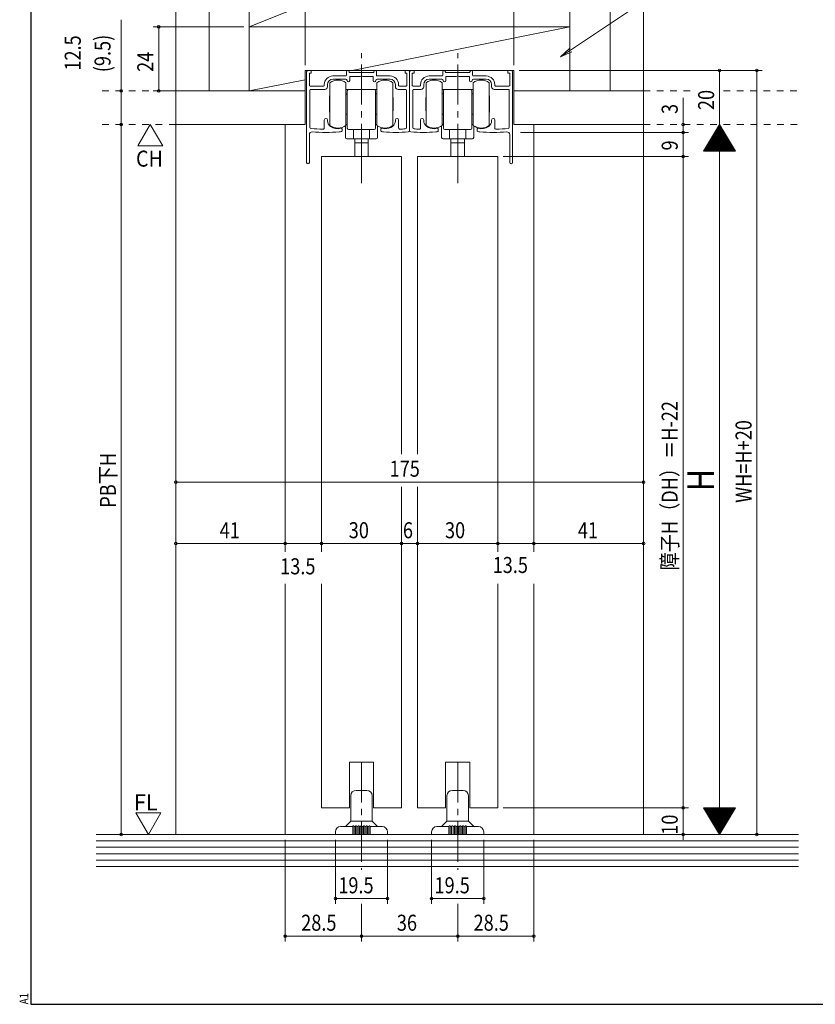
# Model space of a CAD drawing. Extents: x 5677 to 6475, y -38 to 533.
# Drawn here: x 5677 to 5974, y -38 to 330 of the extents above; entities that cross this region are included whole.
import ezdxf

# ---------------------------------------------------------------- set-up
doc = ezdxf.new("R2010")
doc.units = 0
doc.header["$LTSCALE"] = 2
doc.linetypes.add('DASHED1', pattern=[2.5, 1.25, -1.25])
doc.linetypes.add('dd1', pattern=[11.1, 7.5, -1.2, 1.2, -1.2])
for name, color, linetype, lineweight in [('AM_0', 7, 'CONTINUOUS', 20), ('AM_2', 4, 'CONTINUOUS', 13), ('AM_5', 3, 'CONTINUOUS', 9), ('OS', 2, 'CONTINUOUS', 15), ('WK', 7, 'CONTINUOUS', 30), ('１点斜線', 4, 'dd1', 13)]:
    doc.layers.add(name, color=color, linetype=linetype, lineweight=lineweight)
doc.styles.get("Standard").update_dxf_attribs({"font": 'romans.shx', "width": 0.83, "bigfont": 'extfont2.shx'})

msp = doc.modelspace()

# ---------------------------------------------------------------- linework, layer by layer
at = {"layer": 'AM_0'}
for p, q in [((5784.17, 276.4), (5784.17, 310.3)), ((5784.77, 310.9), (5785.87, 310.9)), ((5785.17, 305.3), (5785.17, 309.9)), ((5785.17, 309.9), (5785.87, 309.9)), ((5785.87, 309.9), (5785.87, 310.9)), ((5799.07, 309.1), (5799.07, 310.4)), ((5800.07, 310.4), (5800.07, 310.1)), ((5800.07, 310.1), (5804.67, 310.1)), ((5809.27, 310.1), (5804.67, 310.1)), ((5809.27, 310.4), (5809.27, 310.1)), ((5810.27, 309.1), (5810.27, 310.4)), ((5820.97, 309.9), (5820.97, 310.9)), ((5822.07, 310.9), (5820.97, 310.9)), ((5821.67, 309.9), (5820.97, 309.9)), ((5821.67, 305.3), (5821.67, 309.9)), ((5822.67, 288.4), (5822.67, 310.3)), ((5822.67, 288.4), (5822.67, 310.3)), ((5823.27, 310.9), (5824.37, 310.9)), ((5823.67, 305.3), (5823.67, 309.9)), ((5823.67, 309.9), (5824.37, 309.9)), ((5824.37, 309.9), (5824.37, 310.9)), ((5835.07, 309.1), (5835.07, 310.4)), ((5836.07, 310.4), (5836.07, 310.1)), ((5836.07, 310.1), (5840.67, 310.1)), ((5845.27, 310.1), (5840.67, 310.1)), ((5845.27, 310.4), (5845.27, 310.1)), ((5846.27, 309.1), (5846.27, 310.4)), ((5859.47, 309.9), (5859.47, 310.9)), ((5860.57, 310.9), (5859.47, 310.9)), ((5860.17, 309.9), (5859.47, 309.9)), ((5860.17, 305.3), (5860.17, 309.9)), ((5861.17, 276.4), (5861.17, 310.3)), ((5798.77, 308.8), (5793.97, 308.8)), ((5793.97, 307.6), (5798.77, 307.6)), ((5800.27, 308.6), (5804.15, 308.6)), ((5800.27, 307.1), (5800.27, 308.6)), ((5804.15, 308.6), (5804.67, 308.9)), ((5804.67, 308.9), (5805.19, 308.6)), ((5805.19, 308.6), (5809.07, 308.6)), ((5809.07, 308.6), (5809.07, 307.1)), ((5810.57, 308.8), (5815.37, 308.8)), ((5810.57, 307.6), (5815.37, 307.6)), ((5834.77, 308.8), (5829.97, 308.8)), ((5834.77, 307.6), (5829.97, 307.6)), ((5836.27, 308.6), (5836.27, 307.1)), ((5840.15, 308.6), (5836.27, 308.6)), ((5840.67, 308.9), (5840.15, 308.6)), ((5841.19, 308.6), (5840.67, 308.9)), ((5845.07, 308.6), (5841.19, 308.6)), ((5845.07, 307.1), (5845.07, 308.6)), ((5846.57, 308.8), (5851.37, 308.8)), ((5851.37, 307.6), (5846.57, 307.6)), ((5785.37, 289.64), (5785.37, 303.5)), ((5785.47, 305), (5790.47, 305)), ((5785.67, 303.8), (5790.97, 303.8)), ((5790.77, 305.3), (5790.77, 305.6)), ((5791.97, 305.6), (5791.97, 304.8)), ((5817.37, 304.8), (5817.37, 305.6)), ((5821.17, 303.8), (5818.37, 303.8)), ((5818.57, 305.3), (5818.57, 305.6)), ((5818.87, 305), (5821.37, 305)), ((5821.47, 289.51), (5821.47, 303.5)), ((5823.87, 289.51), (5823.87, 303.5)), ((5826.47, 305), (5823.97, 305)), ((5824.17, 303.8), (5826.97, 303.8)), ((5826.77, 305.3), (5826.77, 305.6)), ((5827.97, 304.8), (5827.97, 305.6)), ((5853.37, 305.6), (5853.37, 304.8)), ((5859.67, 303.8), (5854.37, 303.8)), ((5854.57, 305.3), (5854.57, 305.6)), ((5859.87, 305), (5854.87, 305)), ((5859.97, 289.64), (5859.97, 303.5)), ((5790.77, 289.41), (5790.77, 292.3)), ((5791.97, 292.03), (5791.97, 292.3)), ((5817.37, 292.03), (5817.37, 292.3)), ((5818.57, 289.42), (5818.57, 292.3)), ((5826.77, 289.42), (5826.77, 292.3)), ((5827.97, 292.03), (5827.97, 292.3)), ((5853.37, 292.03), (5853.37, 292.3)), ((5854.57, 289.41), (5854.57, 292.3)), ((5797.42, 288.95), (5797.42, 288.34)), ((5811.92, 288.34), (5811.92, 288.95)), ((5833.42, 288.34), (5833.42, 288.95)), ((5847.92, 288.95), (5847.92, 288.34)), ((5785.17, 286.9), (5785.17, 276.4)), ((5860.17, 286.9), (5860.17, 276.4)), ((5789.67, 278.7), (5789.67, 130.86)), ((5819.67, 278.7), (5789.67, 278.7)), ((5819.67, 278.7), (5819.67, 167.4)), ((5825.67, 278.7), (5825.67, 167.4)), ((5825.67, 278.7), (5855.67, 278.7)), ((5855.67, 278.7), (5855.67, 130.86)), ((5819.67, 155.12), (5819.67, 35.15)), ((5825.67, 155.12), (5825.67, 35.15)), ((5789.67, 118.88), (5789.67, 35.15)), ((5855.67, 118.88), (5855.67, 35.15)), ((5800.17, 52.15), (5809.17, 52.15)), ((5800.17, 52.15), (5800.17, 35.15)), ((5809.17, 52.15), (5809.17, 35.15)), ((5845.17, 52.15), (5836.17, 52.15)), ((5836.17, 52.15), (5836.17, 35.15)), ((5845.17, 52.15), (5845.17, 35.15)), ((5789.67, 35.15), (5800.17, 35.15)), ((5809.17, 35.15), (5819.67, 35.15)), ((5836.17, 35.15), (5825.67, 35.15)), ((5855.67, 35.15), (5845.17, 35.15))]:
    msp.add_line(p, q, dxfattribs=at)
for centre, radius, start, end in [((5784.77, 310.3), 0.6, 90, 180), ((5799.57, 310.4), 0.5, 0, 180), ((5809.77, 310.4), 0.5, 0, 180), ((5822.07, 310.3), 0.6, 0, 90), ((5823.27, 310.3), 0.6, 90, 180), ((5835.57, 310.4), 0.5, 0, 180), ((5845.77, 310.4), 0.5, 0, 180), ((5860.57, 310.3), 0.6, 0, 90), ((5793.97, 305.6), 3.2, 90, 180), ((5793.97, 305.6), 2, 90, 180), ((5798.77, 309.1), 0.3, 270, 0), ((5798.77, 307.1), 0.5, 0, 90), ((5799.77, 307.1), 0.5, 180, 0), ((5809.57, 307.1), 0.5, 180, 270), ((5809.57, 307.1), 0.5, 270, 0), ((5810.57, 307.1), 0.5, 90, 180), ((5810.57, 309.1), 0.3, 180, 270), ((5815.37, 305.6), 3.2, 0, 90), ((5815.37, 305.6), 2, 0, 90), ((5829.97, 305.6), 3.2, 90, 180), ((5829.97, 305.6), 2, 90, 180), ((5834.77, 309.1), 0.3, 270, 0), ((5834.77, 307.1), 0.5, 0, 90), ((5835.77, 307.1), 0.5, 180, 270), ((5835.77, 307.1), 0.5, 270, 0), ((5845.57, 307.1), 0.5, 180, 0), ((5846.57, 307.1), 0.5, 90, 180), ((5846.57, 309.1), 0.3, 180, 270), ((5851.37, 305.6), 3.2, 0, 90), ((5851.37, 305.6), 2, 0, 90), ((5785.47, 305.3), 0.3, 180, 270), ((5785.67, 303.5), 0.3, 90, 180), ((5790.47, 305.3), 0.3, 270, 0), ((5790.97, 304.8), 1, 270, 0), ((5818.37, 304.8), 1, 180, 270), ((5818.87, 305.3), 0.3, 180, 270), ((5821.17, 303.5), 0.3, 0, 90), ((5821.37, 305.3), 0.3, 270, 0), ((5823.97, 305.3), 0.3, 180, 270), ((5824.17, 303.5), 0.3, 90, 180), ((5826.47, 305.3), 0.3, 270, 0), ((5826.97, 304.8), 1, 270, 0), ((5854.37, 304.8), 1, 180, 270), ((5854.87, 305.3), 0.3, 180, 270), ((5859.67, 303.5), 0.3, 0, 90), ((5859.87, 305.3), 0.3, 270, 0), ((5791.37, 292.3), 0.6, 0, 180), ((5794.47, 292.03), 2.5, 180, 235.9442), ((5814.87, 292.03), 2.5, 304.0558, 0), ((5817.97, 292.3), 0.6, 0, 180), ((5827.37, 292.3), 0.6, 0, 180), ((5830.47, 292.03), 2.5, 180, 235.9442), ((5850.87, 292.03), 2.5, 304.0558, 0), ((5853.97, 292.3), 0.6, 0, 180), ((5786.17, 286.9), 1, 85.4174, 180), ((5785.87, 289.64), 0.5, 180, 264.922), ((5791.16, 349.27), 60.36, 264.922, 269.14), ((5791.16, 349.27), 61.56, 265.4174, 274.8717), ((5790.27, 289.41), 0.5, 269.14, 0), ((5795.87, 294.1), 5, 235.9442, 283.6417), ((5795.87, 294.1), 6.2, 274.8717, 282.2316), ((5797.12, 288.95), 0.3, 0, 103.6417), ((5797.12, 288.34), 0.3, 282.2316, 0), ((5812.22, 288.95), 0.3, 76.3583, 180), ((5812.22, 288.34), 0.3, 180, 257.7684), ((5813.47, 294.1), 6.2, 257.7684, 264.5719), ((5813.47, 294.1), 5, 256.3583, 270), ((5817.68, 338.5), 50.8, 264.5719, 275.1111), ((5813.47, 294.1), 5, 270, 304.0558), ((5819.07, 289.42), 0.5, 180, 271.6118), ((5817.68, 338.5), 49.6, 271.6118, 273.8316), ((5820.97, 289.51), 0.5, 273.8316, 0), ((5822.17, 288.4), 0.5, 275.1111, 0), ((5823.17, 288.4), 0.5, 180, 264.8889), ((5827.65, 338.5), 50.8, 264.8889, 275.4281), ((5824.37, 289.51), 0.5, 180, 266.1684), ((5827.65, 338.5), 49.6, 266.1684, 268.3882), ((5826.27, 289.42), 0.5, 268.3882, 0), ((5831.87, 294.1), 5, 235.9442, 270), ((5831.87, 294.1), 5, 270, 283.6417), ((5831.87, 294.1), 6.2, 275.4281, 282.2316), ((5833.12, 288.95), 0.3, 0, 103.6417), ((5833.12, 288.34), 0.3, 282.2316, 0), ((5848.22, 288.95), 0.3, 76.3583, 180), ((5848.22, 288.34), 0.3, 180, 257.7684), ((5849.47, 294.1), 6.2, 257.7684, 265.1283), ((5849.47, 294.1), 5, 256.3583, 304.0558), ((5854.17, 349.27), 61.56, 265.1283, 274.5826), ((5855.07, 289.41), 0.5, 180, 270.86), ((5854.17, 349.27), 60.36, 270.86, 275.078), ((5859.17, 286.9), 1, 0, 94.5826), ((5859.47, 289.64), 0.5, 275.078, 0), ((5784.67, 276.4), 0.5, 180, 0), ((5860.67, 276.4), 0.5, 180, 0)]:
    msp.add_arc(centre, radius, start, end, dxfattribs=at)
at = {"layer": 'AM_2'}
for p, q in [((5801.17, 310.9), (5882.67, 327.2)), ((5762.67, 303.2), (5783.67, 307.4)), ((5792.87, 302.3), (5792.87, 306.25)), ((5798.87, 306.25), (5798.87, 302.3)), ((5810.47, 302.3), (5810.47, 306.25)), ((5816.47, 306.25), (5816.47, 302.3)), ((5828.87, 306.25), (5828.87, 302.3)), ((5834.87, 302.3), (5834.87, 306.25)), ((5846.47, 306.25), (5846.47, 302.3)), ((5852.47, 302.3), (5852.47, 306.25)), ((5792.87, 295.3), (5792.87, 302.3)), ((5799.37, 303.8), (5798.87, 303.8)), ((5798.87, 302.3), (5798.87, 301.3)), ((5799.37, 302.1), (5799.07, 302.1)), ((5799.37, 303.8), (5799.87, 303.8)), ((5799.37, 303.3), (5799.37, 299.3)), ((5799.87, 303.8), (5804.67, 303.8)), ((5804.67, 303.8), (5809.47, 303.8)), ((5809.47, 303.8), (5809.97, 303.8)), ((5810.47, 303.8), (5809.97, 303.8)), ((5809.97, 299.3), (5809.97, 303.3)), ((5810.27, 302.1), (5809.97, 302.1)), ((5810.47, 295.3), (5810.47, 302.3)), ((5816.47, 302.3), (5816.47, 301.3)), ((5828.87, 302.3), (5828.87, 301.3)), ((5834.87, 303.8), (5835.37, 303.8)), ((5834.87, 295.3), (5834.87, 302.3)), ((5835.07, 302.1), (5835.37, 302.1)), ((5835.87, 303.8), (5835.37, 303.8)), ((5835.37, 299.3), (5835.37, 303.3)), ((5840.67, 303.8), (5835.87, 303.8)), ((5845.47, 303.8), (5840.67, 303.8)), ((5845.97, 303.8), (5845.47, 303.8)), ((5845.97, 303.8), (5846.47, 303.8)), ((5845.97, 303.3), (5845.97, 299.3)), ((5845.97, 302.1), (5846.27, 302.1)), ((5846.47, 302.3), (5846.47, 301.3)), ((5852.47, 295.3), (5852.47, 302.3)), ((5792.77, 295.22), (5792.77, 301.37)), ((5792.87, 301.27), (5792.77, 301.37)), ((5798.87, 301.9), (5798.87, 301.6)), ((5798.87, 301.6), (5798.87, 300.8)), ((5798.87, 300.8), (5798.87, 301.6)), ((5798.87, 301.3), (5798.87, 295.3)), ((5798.87, 300.8), (5798.87, 297.5)), ((5798.87, 295.8), (5798.87, 300.8)), ((5799.37, 299.3), (5799.37, 298.8)), ((5799.37, 298.8), (5799.37, 290.6)), ((5809.97, 298.8), (5809.97, 299.3)), ((5809.97, 290.6), (5809.97, 298.8)), ((5810.47, 301.6), (5810.47, 301.9)), ((5810.47, 301.6), (5810.47, 300.8)), ((5810.47, 300.8), (5810.47, 301.6)), ((5810.47, 300.8), (5810.47, 295.8)), ((5810.47, 297.5), (5810.47, 300.8)), ((5816.47, 301.3), (5816.47, 295.3)), ((5816.47, 300.77), (5816.57, 300.77)), ((5816.57, 300.77), (5816.57, 295.82)), ((5828.77, 300.77), (5828.77, 295.82)), ((5828.87, 300.77), (5828.77, 300.77)), ((5828.87, 301.3), (5828.87, 295.3)), ((5834.87, 301.6), (5834.87, 301.9)), ((5834.87, 301.6), (5834.87, 300.8)), ((5834.87, 300.8), (5834.87, 301.6)), ((5834.87, 300.8), (5834.87, 295.8)), ((5834.87, 297.5), (5834.87, 300.8)), ((5835.37, 298.8), (5835.37, 299.3)), ((5835.37, 290.6), (5835.37, 298.8)), ((5845.97, 299.3), (5845.97, 298.8)), ((5845.97, 298.8), (5845.97, 290.6)), ((5846.47, 301.9), (5846.47, 301.6)), ((5846.47, 301.6), (5846.47, 300.8)), ((5846.47, 300.8), (5846.47, 301.6)), ((5846.47, 301.3), (5846.47, 295.3)), ((5846.47, 300.8), (5846.47, 297.5)), ((5846.47, 295.8), (5846.47, 300.8)), ((5852.47, 301.27), (5852.57, 301.37)), ((5852.57, 295.22), (5852.57, 301.37)), ((5792.77, 295.22), (5792.87, 295.32)), ((5792.87, 294.3), (5792.87, 295.3)), ((5798.87, 294.7), (5798.87, 295.8)), ((5798.87, 295.3), (5798.87, 294.3)), ((5810.47, 295.8), (5810.47, 294.7)), ((5810.47, 294.3), (5810.47, 295.3)), ((5816.57, 295.82), (5816.47, 295.82)), ((5816.47, 295.3), (5816.47, 294.3)), ((5828.77, 295.82), (5828.87, 295.82)), ((5828.87, 295.3), (5828.87, 294.3)), ((5834.87, 295.8), (5834.87, 294.7)), ((5834.87, 294.3), (5834.87, 295.3)), ((5846.47, 294.7), (5846.47, 295.8)), ((5846.47, 295.3), (5846.47, 294.3)), ((5852.57, 295.22), (5852.47, 295.32)), ((5852.47, 294.3), (5852.47, 295.3)), ((5792.87, 290.3), (5792.87, 294.3)), ((5798.87, 294.3), (5798.87, 290.3)), ((5799.37, 294.5), (5799.07, 294.5)), ((5810.27, 294.5), (5809.97, 294.5)), ((5810.47, 290.3), (5810.47, 294.3)), ((5816.47, 294.3), (5816.47, 290.3)), ((5828.87, 294.3), (5828.87, 290.3)), ((5834.87, 290.3), (5834.87, 294.3)), ((5835.07, 294.5), (5835.37, 294.5)), ((5845.97, 294.5), (5846.27, 294.5)), ((5846.47, 294.3), (5846.47, 290.3)), ((5852.47, 290.3), (5852.47, 294.3)), ((5798.67, 285.8), (5798.67, 290.15)), ((5798.87, 290.6), (5799.37, 290.6)), ((5799.37, 290.6), (5799.37, 289.3)), ((5809.47, 288.8), (5799.87, 288.8)), ((5801.67, 288.8), (5801.67, 285.3)), ((5807.67, 285.3), (5807.67, 288.8)), ((5809.97, 289.3), (5809.97, 290.6)), ((5809.97, 290.6), (5810.47, 290.6)), ((5810.67, 290.15), (5810.67, 285.8)), ((5834.67, 290.15), (5834.67, 285.8)), ((5835.37, 290.6), (5834.87, 290.6)), ((5835.37, 289.3), (5835.37, 290.6)), ((5835.87, 288.8), (5845.47, 288.8)), ((5837.67, 285.3), (5837.67, 288.8)), ((5843.67, 288.8), (5843.67, 285.3)), ((5845.97, 290.6), (5845.97, 289.3)), ((5846.47, 290.6), (5845.97, 290.6)), ((5846.67, 285.8), (5846.67, 290.15)), ((5801.67, 285.3), (5799.17, 285.3)), ((5804.67, 285.3), (5801.67, 285.3)), ((5802.17, 285.3), (5802.17, 283.8)), ((5802.17, 284.45), (5802.17, 278.7)), ((5802.17, 283.8), (5804.67, 283.8)), ((5807.67, 285.3), (5804.67, 285.3)), ((5804.67, 283.8), (5807.17, 283.8)), ((5807.17, 283.8), (5807.17, 285.3)), ((5807.17, 284.45), (5807.17, 278.7)), ((5810.17, 285.3), (5807.67, 285.3)), ((5835.17, 285.3), (5837.67, 285.3)), ((5837.67, 285.3), (5840.67, 285.3)), ((5838.17, 283.8), (5838.17, 285.3)), ((5838.17, 284.45), (5838.17, 278.7)), ((5840.67, 283.8), (5838.17, 283.8)), ((5840.67, 285.3), (5843.67, 285.3)), ((5843.17, 283.8), (5840.67, 283.8)), ((5843.17, 285.3), (5843.17, 283.8)), ((5843.17, 284.45), (5843.17, 278.7)), ((5843.67, 285.3), (5846.17, 285.3)), ((5806.67, 41.65), (5802.67, 41.65)), ((5838.67, 41.65), (5842.67, 41.65)), ((5800.67, 39.65), (5800.67, 30.36)), ((5808.67, 39.65), (5808.67, 30.36)), ((5836.67, 39.65), (5836.67, 30.36)), ((5844.67, 39.65), (5844.67, 30.36)), ((5798.67, 28.15), (5800.52, 30.01)), ((5800.67, 30.15), (5808.67, 30.15)), ((5808.81, 30.01), (5810.67, 28.15)), ((5836.52, 30.01), (5834.67, 28.15)), ((5844.67, 30.15), (5836.67, 30.15)), ((5846.67, 28.15), (5844.81, 30.01)), ((5794.92, 26.15), (5794.92, 25.15)), ((5801.42, 28.15), (5796.92, 28.15)), ((5801.42, 28.15), (5801.42, 25.15)), ((5802.42, 28.15), (5801.92, 28.15)), ((5801.92, 28.15), (5801.92, 25.15)), ((5802.42, 28.15), (5802.42, 25.15)), ((5803.42, 28.15), (5802.92, 28.15)), ((5802.92, 28.15), (5802.92, 25.15)), ((5803.42, 28.15), (5803.42, 25.15)), ((5804.42, 28.15), (5803.92, 28.15)), ((5803.92, 28.15), (5803.92, 25.15)), ((5804.42, 28.15), (5804.42, 25.15)), ((5805.42, 28.15), (5804.92, 28.15)), ((5804.92, 28.15), (5804.92, 25.15)), ((5805.42, 28.15), (5805.42, 25.15)), ((5806.42, 28.15), (5805.92, 28.15)), ((5805.92, 28.15), (5805.92, 25.15)), ((5806.42, 28.15), (5806.42, 25.15)), ((5807.42, 28.15), (5806.92, 28.15)), ((5806.92, 28.15), (5806.92, 25.15)), ((5807.42, 28.15), (5807.42, 25.15)), ((5807.92, 28.15), (5807.92, 25.15)), ((5812.42, 28.15), (5807.92, 28.15)), ((5814.42, 25.15), (5814.42, 26.15)), ((5830.92, 25.15), (5830.92, 26.15)), ((5832.92, 28.15), (5837.42, 28.15)), ((5837.42, 28.15), (5837.42, 25.15)), ((5837.92, 28.15), (5838.42, 28.15)), ((5837.92, 28.15), (5837.92, 25.15)), ((5838.42, 28.15), (5838.42, 25.15)), ((5838.92, 28.15), (5839.42, 28.15)), ((5838.92, 28.15), (5838.92, 25.15)), ((5839.42, 28.15), (5839.42, 25.15)), ((5839.92, 28.15), (5840.42, 28.15)), ((5839.92, 28.15), (5839.92, 25.15)), ((5840.42, 28.15), (5840.42, 25.15)), ((5840.92, 28.15), (5841.42, 28.15)), ((5840.92, 28.15), (5840.92, 25.15)), ((5841.42, 28.15), (5841.42, 25.15)), ((5841.92, 28.15), (5842.42, 28.15)), ((5841.92, 28.15), (5841.92, 25.15)), ((5842.42, 28.15), (5842.42, 25.15)), ((5842.92, 28.15), (5843.42, 28.15)), ((5842.92, 28.15), (5842.92, 25.15)), ((5843.42, 28.15), (5843.42, 25.15)), ((5843.92, 28.15), (5843.92, 25.15)), ((5843.92, 28.15), (5848.42, 28.15)), ((5850.42, 26.15), (5850.42, 25.15)), ((5814.42, 25.15), (5794.92, 25.15)), ((5830.92, 25.15), (5850.42, 25.15))]:
    msp.add_line(p, q, dxfattribs=at)
for centre, radius, start, end in [((5795.87, 302.46), 4.83, 90, 128.3665), ((5795.87, 302.46), 4.83, 51.6335, 90), ((5813.47, 302.46), 4.83, 90, 128.3665), ((5813.47, 302.46), 4.83, 51.6335, 90), ((5831.87, 302.46), 4.83, 90, 128.3665), ((5831.87, 302.46), 4.83, 51.6335, 90), ((5849.47, 302.46), 4.83, 90, 128.3665), ((5849.47, 302.46), 4.83, 51.6335, 90), ((5799.07, 301.9), 0.2, 90, 180), ((5799.87, 303.3), 0.5, 90, 180), ((5809.47, 303.3), 0.5, 0, 90), ((5810.27, 301.9), 0.2, 0, 90), ((5835.07, 301.9), 0.2, 90, 180), ((5835.87, 303.3), 0.5, 90, 180), ((5845.47, 303.3), 0.5, 0, 90), ((5846.27, 301.9), 0.2, 0, 90), ((5799.07, 294.7), 0.2, 180, 270), ((5810.27, 294.7), 0.2, 270, 0), ((5835.07, 294.7), 0.2, 180, 270), ((5846.27, 294.7), 0.2, 270, 0), ((5795.87, 294.3), 5, 233.1359, 270), ((5795.87, 294.3), 5, 270, 306.8641), ((5799.87, 289.3), 0.5, 180, 270), ((5809.47, 289.3), 0.5, 270, 0), ((5813.47, 294.3), 5, 233.1359, 270), ((5813.47, 294.3), 5, 270, 306.8641), ((5831.87, 294.3), 5, 233.1359, 270), ((5831.87, 294.3), 5, 270, 306.8641), ((5835.87, 289.3), 0.5, 180, 270), ((5845.47, 289.3), 0.5, 270, 0), ((5849.47, 294.3), 5, 233.1359, 270), ((5849.47, 294.3), 5, 270, 306.8641), ((5799.17, 285.8), 0.5, 180, 270), ((5810.17, 285.8), 0.5, 270, 0), ((5835.17, 285.8), 0.5, 180, 270), ((5846.17, 285.8), 0.5, 270, 0), ((5802.67, 39.65), 2, 90, 180), ((5806.67, 39.65), 2, 0, 90), ((5838.67, 39.65), 2, 90, 180), ((5842.67, 39.65), 2, 0, 90), ((5800.17, 30.36), 0.5, 315, 0), ((5809.17, 30.36), 0.5, 180, 225), ((5836.17, 30.36), 0.5, 315, 0), ((5845.17, 30.36), 0.5, 180, 225), ((5796.92, 26.15), 2, 90, 180), ((5801.67, 28.15), 0.25, 0, 180), ((5801.67, 28.15), 0.25, 0, 180), ((5802.67, 28.15), 0.25, 0, 180), ((5802.67, 28.15), 0.25, 0, 180), ((5803.67, 28.15), 0.25, 0, 180), ((5804.67, 28.15), 0.25, 0, 180), ((5805.67, 28.15), 0.25, 0, 180), ((5806.67, 28.15), 0.25, 0, 180), ((5807.67, 28.15), 0.25, 0, 180), ((5812.42, 26.15), 2, 0, 90), ((5832.92, 26.15), 2, 90, 180), ((5837.67, 28.15), 0.25, 0, 180), ((5838.67, 28.15), 0.25, 0, 180), ((5839.67, 28.15), 0.25, 0, 180), ((5840.67, 28.15), 0.25, 0, 180), ((5841.67, 28.15), 0.25, 0, 180), ((5842.67, 28.15), 0.25, 0, 180), ((5842.67, 28.15), 0.25, 0, 180), ((5843.67, 28.15), 0.25, 0, 180), ((5843.67, 28.15), 0.25, 0, 180), ((5848.42, 26.15), 2, 0, 90)]:
    msp.add_arc(centre, radius, start, end, dxfattribs=at)
at = {"layer": 'AM_5'}
for p, q in [((5783.67, 312.9), (5783.67, 336.9)), ((5861.67, 312.9), (5861.67, 336.9)), ((5882.94, 318.41), (5912.63, 338.33)), ((5714.8, 303.2), (5714.8, 329.76)), ((5760.67, 327.2), (5726.8, 327.2)), ((5728.8, 327.2), (5728.8, 303.2)), ((5863.67, 310.9), (5954.63, 310.9)), ((5938.63, 290.7), (5938.63, 310.9)), ((5952.63, 310.9), (5952.63, 25.15)), ((5714.07, 303.2), (5712.8, 303.2)), ((5714.8, 303.2), (5714.8, 290.7)), ((5733.17, 303.2), (5726.8, 303.2)), ((5924.99, 290.7), (5924.99, 300.63)), ((5713.69, 290.7), (5712.8, 290.7)), ((5713.6, 290.7), (5712.8, 290.7)), ((5714.8, 290.7), (5714.8, 25.15)), ((5725.68, 290.7), (5721.03, 282.66)), ((5725.68, 290.7), (5730.33, 282.66)), ((5864.12, 287.7), (5926.99, 287.7)), ((5924.99, 287.7), (5924.99, 290.7)), ((5924.99, 287.7), (5924.99, 285.7)), ((5924.99, 278.7), (5924.99, 287.7)), ((5938.63, 290.7), (5932.63, 280.7)), ((5936.59, 287.3), (5940.67, 287.3)), ((5936.71, 287.5), (5940.55, 287.5)), ((5936.83, 287.7), (5940.43, 287.7)), ((5936.95, 287.9), (5940.31, 287.9)), ((5937.07, 288.1), (5940.19, 288.1)), ((5937.19, 288.3), (5940.07, 288.3)), ((5937.31, 288.5), (5939.95, 288.5)), ((5937.43, 288.7), (5939.83, 288.7)), ((5937.55, 288.9), (5939.71, 288.9)), ((5937.67, 289.1), (5939.59, 289.1)), ((5937.79, 289.3), (5939.47, 289.3)), ((5937.91, 289.5), (5939.35, 289.5)), ((5938.03, 289.7), (5939.23, 289.7)), ((5938.15, 289.9), (5939.11, 289.9)), ((5938.27, 290.1), (5938.99, 290.1)), ((5938.39, 290.3), (5938.87, 290.3)), ((5938.51, 290.5), (5938.75, 290.5)), ((5938.63, 290.7), (5938.63, 25.15)), ((5938.63, 290.7), (5944.63, 280.7)), ((5934.43, 283.7), (5942.83, 283.7)), ((5934.55, 283.9), (5942.71, 283.9)), ((5934.67, 284.1), (5942.59, 284.1)), ((5934.79, 284.3), (5942.47, 284.3)), ((5934.91, 284.5), (5942.35, 284.5)), ((5935.03, 284.7), (5942.23, 284.7)), ((5935.15, 284.9), (5942.11, 284.9)), ((5935.27, 285.1), (5941.99, 285.1)), ((5935.39, 285.3), (5941.87, 285.3)), ((5935.51, 285.5), (5941.75, 285.5)), ((5935.63, 285.7), (5941.63, 285.7)), ((5935.75, 285.9), (5941.51, 285.9)), ((5935.87, 286.1), (5941.39, 286.1)), ((5935.99, 286.3), (5941.27, 286.3)), ((5936.11, 286.5), (5941.15, 286.5)), ((5936.23, 286.7), (5941.03, 286.7)), ((5936.35, 286.9), (5940.91, 286.9)), ((5936.47, 287.1), (5940.79, 287.1)), ((5721.03, 282.66), (5730.33, 282.66)), ((5932.63, 280.7), (5944.63, 280.7)), ((5932.75, 280.9), (5944.51, 280.9)), ((5932.87, 281.1), (5944.39, 281.1)), ((5932.99, 281.3), (5944.27, 281.3)), ((5933.11, 281.5), (5944.15, 281.5)), ((5933.23, 281.7), (5944.03, 281.7)), ((5933.35, 281.9), (5943.91, 281.9)), ((5933.47, 282.1), (5943.79, 282.1)), ((5933.59, 282.3), (5943.67, 282.3)), ((5933.71, 282.5), (5943.55, 282.5)), ((5933.83, 282.7), (5943.43, 282.7)), ((5933.95, 282.9), (5943.31, 282.9)), ((5934.07, 283.1), (5943.19, 283.1)), ((5934.19, 283.3), (5943.07, 283.3)), ((5934.31, 283.5), (5942.95, 283.5)), ((5857.67, 278.7), (5926.99, 278.7)), ((5857.67, 278.7), (5926.99, 278.7)), ((5924.99, 278.7), (5924.99, 35.15)), ((5735.17, 156.93), (5910.17, 156.93)), ((5735.17, 155.93), (5735.17, 154.93)), ((5735.17, 155.93), (5735.17, 131.93)), ((5776.17, 155.93), (5776.17, 131.93)), ((5776.17, 155.93), (5776.17, 131.93)), ((5910.17, 155.93), (5910.17, 154.93)), ((5789.67, 140.36), (5789.67, 131.93)), ((5789.67, 140.36), (5789.67, 131.93)), ((5819.67, 140.36), (5819.67, 131.93)), ((5819.67, 140.36), (5819.67, 131.93)), ((5825.67, 140.36), (5825.67, 131.93)), ((5825.67, 140.36), (5825.67, 131.93)), ((5855.67, 140.36), (5855.67, 131.93)), ((5855.67, 140.36), (5855.67, 131.93)), ((5869.17, 140.36), (5869.17, 131.93)), ((5869.17, 140.36), (5869.17, 131.93)), ((5910.17, 140.36), (5910.17, 131.93)), ((5735.17, 133.93), (5776.17, 133.93)), ((5776.17, 133.93), (5789.67, 133.93)), ((5789.67, 133.93), (5819.67, 133.93)), ((5819.67, 133.93), (5817.67, 133.93)), ((5819.67, 133.93), (5825.67, 133.93)), ((5825.67, 133.93), (5855.67, 133.93)), ((5825.67, 133.93), (5827.67, 133.93)), ((5855.67, 133.93), (5869.17, 133.93)), ((5869.17, 133.93), (5910.17, 133.93)), ((5924.99, 35.15), (5924.99, 37.15)), ((5724.95, 25.2), (5720.31, 33.25)), ((5720.31, 33.25), (5729.6, 33.25)), ((5724.95, 25.2), (5729.6, 33.25)), ((5857.67, 35.15), (5926.99, 35.15)), ((5857.67, 35.15), (5926.99, 35.15)), ((5924.99, 35.15), (5924.99, 25.15)), ((5938.63, 25.15), (5932.63, 35.15)), ((5944.63, 35.15), (5932.63, 35.15)), ((5944.51, 34.95), (5932.75, 34.95)), ((5944.39, 34.75), (5932.87, 34.75)), ((5944.27, 34.55), (5932.99, 34.55)), ((5944.15, 34.35), (5933.11, 34.35)), ((5944.03, 34.15), (5933.23, 34.15)), ((5943.91, 33.95), (5933.35, 33.95)), ((5943.79, 33.75), (5933.47, 33.75)), ((5943.67, 33.55), (5933.59, 33.55)), ((5943.55, 33.35), (5933.71, 33.35)), ((5943.43, 33.15), (5933.83, 33.15)), ((5938.63, 25.15), (5944.63, 35.15)), ((5943.31, 32.95), (5933.95, 32.95)), ((5943.19, 32.75), (5934.07, 32.75)), ((5943.07, 32.55), (5934.19, 32.55)), ((5942.95, 32.35), (5934.31, 32.35)), ((5942.83, 32.15), (5934.43, 32.15)), ((5942.71, 31.95), (5934.55, 31.95)), ((5942.59, 31.75), (5934.67, 31.75)), ((5942.47, 31.55), (5934.79, 31.55)), ((5942.35, 31.35), (5934.91, 31.35)), ((5942.23, 31.15), (5935.03, 31.15)), ((5942.11, 30.95), (5935.15, 30.95)), ((5941.99, 30.75), (5935.27, 30.75)), ((5941.87, 30.55), (5935.39, 30.55)), ((5941.75, 30.35), (5935.51, 30.35)), ((5941.63, 30.15), (5935.63, 30.15)), ((5941.51, 29.95), (5935.75, 29.95)), ((5941.39, 29.75), (5935.87, 29.75)), ((5941.27, 29.55), (5935.99, 29.55)), ((5941.15, 29.35), (5936.11, 29.35)), ((5941.03, 29.15), (5936.23, 29.15)), ((5940.91, 28.95), (5936.35, 28.95)), ((5940.79, 28.75), (5936.47, 28.75)), ((5940.67, 28.55), (5936.59, 28.55)), ((5940.55, 28.35), (5936.71, 28.35)), ((5940.43, 28.15), (5936.83, 28.15)), ((5940.31, 27.95), (5936.95, 27.95)), ((5940.19, 27.75), (5937.07, 27.75)), ((5940.07, 27.55), (5937.19, 27.55)), ((5939.95, 27.35), (5937.31, 27.35)), ((5939.83, 27.15), (5937.43, 27.15)), ((5939.71, 26.95), (5937.55, 26.95)), ((5939.59, 26.75), (5937.67, 26.75)), ((5939.47, 26.55), (5937.79, 26.55)), ((5939.35, 26.35), (5937.91, 26.35)), ((5939.23, 26.15), (5938.03, 26.15)), ((5939.11, 25.95), (5938.15, 25.95)), ((5733.17, 25.15), (5712.8, 25.15)), ((5776.17, 23.15), (5776.17, -14.85)), ((5794.92, 23.15), (5794.92, -0.85)), ((5814.42, 23.15), (5814.42, -0.85)), ((5830.92, 23.15), (5830.92, -0.85)), ((5850.42, 23.15), (5850.42, -0.85)), ((5869.17, 23.15), (5869.17, -14.85)), ((5912.17, 25.15), (5926.99, 25.15)), ((5912.17, 25.15), (5954.63, 25.15)), ((5924.99, 25.15), (5924.99, 23.15)), ((5938.99, 25.75), (5938.27, 25.75)), ((5938.87, 25.55), (5938.39, 25.55)), ((5938.75, 25.35), (5938.51, 25.35)), ((5814.42, 1.15), (5794.92, 1.15)), ((5830.92, 1.15), (5850.42, 1.15)), ((5804.67, -0.77), (5804.67, -14.85)), ((5804.67, -0.77), (5804.67, -14.85)), ((5840.67, -0.78), (5840.67, -14.85)), ((5840.67, -0.78), (5840.67, -14.85)), ((5804.67, -12.85), (5776.17, -12.85)), ((5804.67, -12.85), (5840.67, -12.85)), ((5840.67, -12.85), (5869.17, -12.85))]:
    msp.add_line(p, q, dxfattribs=at)
at = {"layer": 'AM_5', "extrusion": (0, 0, -1)}
for p, q in [((5882.52, 319.04), (5879.2, 315.91)), ((5879.2, 315.91), (5882.94, 318.41)), ((5883.36, 317.79), (5879.2, 315.91))]:
    msp.add_line(p, q, dxfattribs=at)
at = {"layer": 'AM_5'}
for centre in [(5728.8, 327.2), (5938.63, 310.9), (5952.63, 310.9), (5714.8, 303.2), (5728.8, 303.2), (5714.8, 290.7), (5714.8, 290.7), (5924.99, 290.7), (5924.99, 287.7), (5924.99, 287.7), (5924.99, 278.7), (5924.99, 278.7), (5735.17, 156.93), (5910.17, 156.93), (5735.17, 133.93), (5776.17, 133.93), (5776.17, 133.93), (5789.67, 133.93), (5789.67, 133.93), (5819.67, 133.93), (5819.67, 133.93), (5825.67, 133.93), (5825.67, 133.93), (5855.67, 133.93), (5855.67, 133.93), (5869.17, 133.93), (5869.17, 133.93), (5910.17, 133.93), (5924.99, 35.15), (5924.99, 35.15), (5714.8, 25.15), (5924.99, 25.15), (5952.63, 25.15), (5794.92, 1.15), (5814.42, 1.15), (5830.92, 1.15), (5850.42, 1.15), (5776.17, -12.85), (5804.67, -12.85), (5804.67, -12.85), (5840.67, -12.85), (5840.67, -12.85), (5869.17, -12.85)]:
    msp.add_circle(centre, 0.5, dxfattribs=at)
at = {"layer": 'OS'}
for p, q in [((5735.17, 290.7), (5735.17, 355.52)), ((5747.67, 303.2), (5747.67, 355.52)), ((5762.67, 303.2), (5762.67, 355.52)), ((5762.67, 327.2), (5832.37, 355.06)), ((5882.67, 303.2), (5882.67, 355.52)), ((5897.67, 303.2), (5897.67, 355.52)), ((5910.17, 290.7), (5910.17, 355.52)), ((5882.67, 327.2), (5762.67, 327.2)), ((5783.67, 290.7), (5783.67, 310.9)), ((5783.67, 310.9), (5861.67, 310.9)), ((5861.67, 290.7), (5861.67, 310.9)), ((5783.67, 303.2), (5735.17, 303.2)), ((5910.17, 303.2), (5861.67, 303.2)), ((5783.67, 290.7), (5735.17, 290.7)), ((5735.17, 290.7), (5735.17, 25.15)), ((5776.17, 290.7), (5776.17, 130.86)), ((5910.17, 290.7), (5861.67, 290.7)), ((5869.17, 290.7), (5869.17, 130.86)), ((5910.17, 290.7), (5910.17, 25.15)), ((5776.17, 118.88), (5776.17, 25.15)), ((5869.17, 118.88), (5869.17, 25.15)), ((5705.38, 25.15), (5968.2, 25.15)), ((5705.38, 22.75), (5968.2, 22.75)), ((5705.38, 20.35), (5968.2, 20.35)), ((5705.38, 17.95), (5968.2, 17.95)), ((5705.38, 15.55), (5968.2, 15.55)), ((5705.38, 13.15), (5968.2, 13.15))]:
    msp.add_line(p, q, dxfattribs=at)
at = {"layer": 'OS', "linetype": 'DASHED1'}
for p, q in [((5735.17, 303.2), (5705.38, 303.2)), ((5910.17, 303.2), (5929.4, 303.2)), ((5940.07, 303.2), (5968.2, 303.2)), ((5735.17, 290.7), (5705.38, 290.7)), ((5910.17, 290.7), (5968.2, 290.7))]:
    msp.add_line(p, q, dxfattribs=at)
at = {"layer": 'WK'}
for p, q in [((5681, 523.14), (5681, -38.36)), ((5681, -38.36), (6475, -38.36))]:
    msp.add_line(p, q, dxfattribs=at)
at = {"layer": '１点斜線'}
for p, q in [((5804.67, 275.89), (5804.67, 317.34)), ((5840.67, 275.89), (5840.67, 317.34)), ((5804.67, 275.89), (5804.67, 268.7)), ((5840.67, 275.89), (5840.67, 268.7)), ((5804.67, 52.15), (5804.67, 11.89)), ((5840.67, 52.15), (5840.67, 11.89))]:
    msp.add_line(p, q, dxfattribs=at)

# ---------------------------------------------------------------- texts
at = {"layer": 'AM_5', "width": 0.83}
for s, height, p in [('12.5', 6, (5699.66, 310.8)), ('(9.5)', 6, (5710.8, 310.21)), ('24', 6, (5726.8, 310.34)), ('20', 6, (5936.63, 296.06)), ('3', 6, (5922.99, 294.59)), ('9', 6, (5922.99, 280.95)), ('障子H（DH）＝H-22', 6, (5922.99, 123.87)), ('WH=H+20', 6, (5950.63, 149.17)), ('PB下H', 6, (5712.8, 147.35)), ('H', 10, (5936.63, 153.58)), ('10', 6, (5922.99, 25.05))]:
    msp.add_text(s, height=height, rotation=90, dxfattribs=at).set_placement(p)
at = {"layer": 'AM_5'}
for s, width, p in [('CH', 0.9, (5720.32, 274.9)), ('175', 0.83, (5815.2, 158.93)), ('41', 0.83, (5751.63, 135.93)), ('30', 0.83, (5799.92, 135.93)), ('6', 0.83, (5820.18, 135.93)), ('30', 0.83, (5835.92, 135.93)), ('41', 0.83, (5885.63, 135.93)), ('13.5', 0.83, (5853.76, 122.93)), ('13.5', 0.83, (5774.26, 122.43)), ('19.5', 0.83, (5796.01, 3.15)), ('19.5', 0.83, (5832.01, 3.15)), ('28.5', 0.83, (5782.12, -10.85)), ('36', 0.83, (5817.92, -10.85)), ('28.5', 0.83, (5846.62, -10.85))]:
    msp.add_text(s, height=6, dxfattribs=dict(at, width=width)).set_placement(p)
msp.add_text('FL', height=6, dxfattribs=at).set_placement((5719.51, 34.16))
at = {"layer": 'WK', "width": 0.83}
msp.add_text('A1', height=3.2, rotation=90, dxfattribs=at).set_placement((5680, -38.36))

doc.saveas('drawing.dxf')
